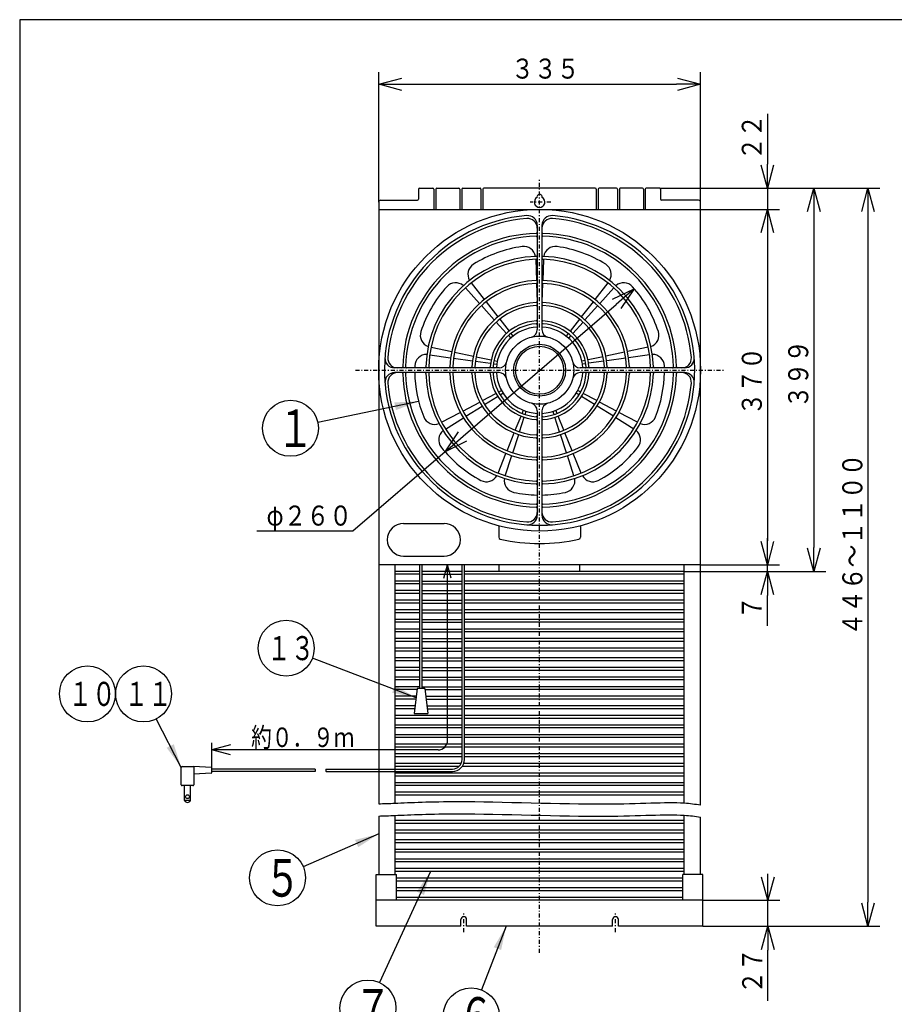
# Model space of a CAD drawing. Extents: x 13 to 287, y 5 to 194.
# Drawn here: x 13 to 123, y 71 to 194 of the extents above; entities that cross this region are included whole.
import ezdxf

# ---------------------------------------------------------------- set-up
doc = ezdxf.new("R2010")
doc.units = 0
doc.linetypes.add('DASHDOT', pattern=[1, 0.5, -0.25, 0, -0.25])
doc.layers.get('0').update_dxf_attribs({"linetype": 'CONTINUOUS'})
doc.layers.get('DEFPOINTS').update_dxf_attribs({"linetype": 'CONTINUOUS'})
for name, color, linetype in [('DD0', 4, 'CONTINUOUS'), ('M0', 3, 'CONTINUOUS'), ('M46', 3, 'CONTINUOUS')]:
    doc.layers.add(name, color=color, linetype=linetype)
doc.styles.get("Standard").update_dxf_attribs({"font": 'txt', "bigfont": 'BIGFONT'})
doc.dimstyles.new('LEADSTYL', dxfattribs={"dimtxt": 3.5, "dimasz": 3, "dimexe": 0.18, "dimexo": 0.0625, "dimgap": 1, "dimtad": 0, "dimtih": 1, "dimtoh": 1, "dimdec": 4, "dimzin": 0, "dimtxsty": 'STANDARD', "dimblk1": 'OPEN', "dimblk2": 'OPEN', "dimsah": 1, "dimcen": 0.09, "dimazin": 3, "dimtfac": 1, "dimtdec": 4, "dimtofl": 0, "dimtmove": 0, "dimatfit": 3, "dimtolj": 1, "dimtzin": 0})
doc.dimstyles.get("Standard").update_dxf_attribs({"dimtxt": 2.5, "dimasz": 3, "dimexe": 1.5, "dimexo": 0, "dimgap": 0.7, "dimtad": 3, "dimtxsty": 'STANDARD', "dimblk1": 'OPEN', "dimblk2": 'OPEN', "dimsah": 1, "dimcen": 0.09, "dimazin": 3, "dimtfac": 1, "dimtdec": 4, "dimtofl": 0, "dimtmove": 0, "dimatfit": 3, "dimtolj": 1, "dimtzin": 0})

# ---------------------------------------------------------------- blocks, each defined once
blk = doc.blocks.new('_OPEN')
at = {"color": 0}
for p, q in [((0, 0), (-1, 0)), ((-0.965926, 0.25882), (0, 0)), ((0, 0), (-0.965926, -0.25882))]:
    blk.add_line(p, q, dxfattribs=at)
blk = doc.blocks.new('*D0')
at = {"layer": 'DD0'}
for p, q in [((68.892474, 142.178144), (87.978025, 158.633593)), ((66.620384, 140.219162), (55.108047, 130.293304)), ((55.108047, 130.293304), (43.108047, 130.293304))]:
    blk.add_line(p, q, dxfattribs=at)
at = {"layer": 'DEFPOINTS'}
for p in [(90.25012, 160.592573), (66.620384, 140.219162)]:
    blk.add_point(p, dxfattribs=at)
at = {"layer": 'DD0', "xscale": 3, "yscale": 3}
for p, rotation in [((90.250114, 160.592575), 40.767717), ((66.620384, 140.219162), 220.767717)]:
    blk.add_blockref('_OPEN', p, dxfattribs=dict(at, rotation=rotation))
at = {"layer": 'DD0', "width": 0.833333}
blk.add_text('φ２６０', height=2.5, dxfattribs=at).set_placement((44.316381, 130.993301))
blk = doc.blocks.new('*D1')
at = {"layer": 'DD0'}
for p, q in [((58.334969, 171.406158), (58.334969, 187.637238)), ((98.535538, 171.406158), (98.535538, 187.637238)), ((61.334969, 186.137238), (95.535538, 186.137238))]:
    blk.add_line(p, q, dxfattribs=at)
at = {"layer": 'DEFPOINTS'}
for p in [(98.535538, 186.137238), (58.334969, 171.406158), (98.535538, 171.406158)]:
    blk.add_point(p, dxfattribs=at)
at = {"layer": 'DD0', "xscale": 3, "yscale": 3, "rotation": 180}
blk.add_blockref('_OPEN', (58.334969, 186.137238), dxfattribs=at)
at = {"layer": 'DD0', "xscale": 3, "yscale": 3}
blk.add_blockref('_OPEN', (98.535538, 186.137238), dxfattribs=at)
at = {"layer": 'DD0', "width": 0.833333}
blk.add_text('３３５', height=2.5, dxfattribs=at).set_placement((74.893591, 186.837234))
blk = doc.blocks.new('LEAD0')
at = {"layer": 'DD0'}
blk.add_circle((47.321869, 143.149551), 3.5, dxfattribs=at)
at = {"layer": 'DD0', "width": 0.721393}
blk.add_text('１', height=4.69, dxfattribs=at).set_placement((45.630202, 140.804551))
blk = doc.blocks.new('*D5')
at = {"layer": 'DD0'}
for p, q in [((106.88868, 182.446149), (106.88868, 176.146149)), ((93.435249, 173.146149), (108.38868, 173.146149)), ((106.88868, 173.146149), (106.88868, 170.506149)), ((98.535538, 170.506149), (108.38868, 170.506149)), ((106.88868, 167.506149), (106.88868, 167.206149))]:
    blk.add_line(p, q, dxfattribs=at)
at = {"layer": 'DEFPOINTS'}
for p in [(93.435249, 173.146149), (98.535538, 170.506149), (106.88868, 170.506149)]:
    blk.add_point(p, dxfattribs=at)
at = {"layer": 'DD0', "xscale": 3, "yscale": 3}
for p, rotation in [((106.88868, 173.146149), 270), ((106.88868, 170.506149), 90)]:
    blk.add_blockref('_OPEN', p, dxfattribs=dict(at, rotation=rotation))
at = {"layer": 'DD0', "width": 0.833333}
blk.add_text('２２', height=2.5, rotation=90.000003, dxfattribs=at).set_placement((106.188683, 176.654478))
blk = doc.blocks.new('*D6')
at = {"layer": 'DD0'}
for p, q in [((98.535538, 170.506149), (108.38868, 170.506149)), ((106.88868, 167.506149), (106.88868, 129.106155)), ((98.535538, 126.106155), (108.38868, 126.106155))]:
    blk.add_line(p, q, dxfattribs=at)
at = {"layer": 'DEFPOINTS'}
for p in [(98.535538, 170.506149), (98.535538, 126.106155), (106.88868, 126.106155)]:
    blk.add_point(p, dxfattribs=at)
at = {"layer": 'DD0', "xscale": 3, "yscale": 3}
for p, rotation in [((106.88868, 170.506149), 90), ((106.88868, 126.106155), 270)]:
    blk.add_blockref('_OPEN', p, dxfattribs=dict(at, rotation=rotation))
at = {"layer": 'DD0', "width": 0.833333}
blk.add_text('３７０', height=2.5, rotation=90.000003, dxfattribs=at).set_placement((106.188683, 144.764478))
blk = doc.blocks.new('*D7')
at = {"layer": 'DD0'}
for p, q in [((106.88868, 129.106155), (106.88868, 129.406155)), ((98.535538, 126.106155), (108.38868, 126.106155)), ((106.88868, 125.266151), (106.88868, 126.106155)), ((96.495537, 125.266151), (108.38868, 125.266151)), ((106.88868, 118.466151), (106.88868, 122.266151))]:
    blk.add_line(p, q, dxfattribs=at)
at = {"layer": 'DEFPOINTS'}
for p in [(98.535538, 126.106155), (106.88868, 126.106155), (96.495537, 125.266151)]:
    blk.add_point(p, dxfattribs=at)
at = {"layer": 'DD0', "xscale": 3, "yscale": 3}
for p, rotation in [((106.88868, 126.106155), 270), ((106.88868, 125.266151), 90)]:
    blk.add_blockref('_OPEN', p, dxfattribs=dict(at, rotation=rotation))
at = {"layer": 'DD0', "width": 0.833333}
blk.add_text('７', height=2.5, rotation=90.000003, dxfattribs=at).set_placement((106.188683, 119.314481))
blk = doc.blocks.new('*D8')
at = {"layer": 'DD0'}
for p, q in [((93.435249, 173.146149), (114.191109, 173.146149)), ((112.691109, 170.146149), (112.691109, 128.266151)), ((96.495537, 125.266151), (114.191109, 125.266151))]:
    blk.add_line(p, q, dxfattribs=at)
at = {"layer": 'DEFPOINTS'}
for p in [(93.435249, 173.146149), (96.495537, 125.266151), (112.691109, 125.266151)]:
    blk.add_point(p, dxfattribs=at)
at = {"layer": 'DD0', "xscale": 3, "yscale": 3}
for p, rotation in [((112.691109, 173.146149), 90), ((112.691109, 125.266151), 270)]:
    blk.add_blockref('_OPEN', p, dxfattribs=dict(at, rotation=rotation))
at = {"layer": 'DD0', "width": 0.833333}
blk.add_text('３９９', height=2.5, rotation=90.000003, dxfattribs=at).set_placement((111.991112, 145.664472))
blk = doc.blocks.new('*D9')
at = {"layer": 'DD0'}
for p, q in [((93.435249, 173.146149), (120.947014, 173.146149)), ((119.447014, 170.146149), (119.447014, 83.932953)), ((98.835251, 80.932953), (120.947014, 80.932953))]:
    blk.add_line(p, q, dxfattribs=at)
at = {"layer": 'DEFPOINTS'}
for p in [(93.435249, 173.146149), (98.835251, 80.932953), (119.447014, 80.932953)]:
    blk.add_point(p, dxfattribs=at)
at = {"layer": 'DD0', "xscale": 3, "yscale": 3}
for p, rotation in [((119.447014, 173.146149), 90), ((119.447014, 80.932953), 270)]:
    blk.add_blockref('_OPEN', p, dxfattribs=dict(at, rotation=rotation))
at = {"layer": 'DD0', "width": 0.833333}
blk.add_text('４４６～１１００', height=2.5, rotation=90.000003, dxfattribs=at).set_placement((118.747017, 117.247884))
blk = doc.blocks.new('*D10')
at = {"layer": 'DD0'}
for p, q in [((106.938637, 87.172951), (106.938637, 87.472951)), ((98.835251, 84.172951), (108.438637, 84.172951)), ((106.938637, 80.932953), (106.938637, 84.172951)), ((98.835251, 80.932953), (108.438637, 80.932953)), ((106.938637, 71.632953), (106.938637, 77.932953))]:
    blk.add_line(p, q, dxfattribs=at)
at = {"layer": 'DEFPOINTS'}
for p in [(98.835251, 84.172951), (106.938637, 84.172951), (98.835251, 80.932953)]:
    blk.add_point(p, dxfattribs=at)
at = {"layer": 'DD0', "xscale": 3, "yscale": 3}
for p, rotation in [((106.938637, 84.172951), 270), ((106.938637, 80.932953), 90)]:
    blk.add_blockref('_OPEN', p, dxfattribs=dict(at, rotation=rotation))
at = {"layer": 'DD0', "width": 0.833333}
blk.add_text('２７', height=2.5, rotation=90.000003, dxfattribs=at).set_placement((106.23864, 72.481283))
blk = doc.blocks.new('LEAD7')
at = {"layer": 'DD0'}
blk.add_circle((46.784328, 115.68071), 3.5, dxfattribs=at)
at = {"layer": 'DD0', "width": 0.717054}
blk.add_text('１３', height=3.01, dxfattribs=at).set_placement((44.410162, 114.17571))
blk = doc.blocks.new('LEAD8')
at = {"layer": 'DD0'}
blk.add_circle((45.700573, 86.978828), 3.5, dxfattribs=at)
at = {"layer": 'DD0', "width": 0.721393}
blk.add_text('５', height=4.69, dxfattribs=at).set_placement((44.008906, 84.633828))
blk = doc.blocks.new('LEAD9')
at = {"layer": 'DD0'}
for centre in [(21.964195, 109.9646), (28.964195, 109.9646)]:
    blk.add_circle(centre, 3.5, dxfattribs=at)
at = {"layer": 'DD0', "width": 0.717054}
for s, p in [('１０', (19.590029, 108.4596)), ('１１', (26.590029, 108.4596))]:
    blk.add_text(s, height=3.01, dxfattribs=at).set_placement(p)
blk = doc.blocks.new('LEAD10')
at = {"layer": 'DD0'}
blk.add_circle((69.894615, 69.732025), 3.5, dxfattribs=at)
at = {"layer": 'DD0', "width": 0.721393}
blk.add_text('６', height=4.69, dxfattribs=at).set_placement((68.202948, 67.387025))
blk = doc.blocks.new('LEAD11')
at = {"layer": 'DD0'}
blk.add_circle((56.993252, 70.718971), 3.5, dxfattribs=at)
at = {"layer": 'DD0', "width": 0.721393}
blk.add_text('７', height=4.69, dxfattribs=at).set_placement((55.301585, 68.373971))

msp = doc.modelspace()

# ---------------------------------------------------------------- linework, layer by layer
at = {"layer": 'M0', "color": 7}
for p, q in [((283.795761, 194.200239), (13.498761, 194.200239)), ((13.498761, 194.200239), (13.498761, 8.996739))]:
    msp.add_line(p, q, dxfattribs=at)
at = {"layer": 'M46', "color": 154, "linetype": 'DASHDOT'}
for p, q in [((78.435252, 77.623395), (78.435252, 174.36699)), ((79.844491, 171.406153), (77.276726, 171.406153)), ((55.438518, 150.405868), (101.431986, 150.405868)), ((68.955252, 80.207536), (68.955252, 82.522444)), ((87.915252, 80.207536), (87.915252, 82.522444))]:
    msp.add_line(p, q, dxfattribs=at)
at = {"layer": 'M46', "color": 154}
for p, q in [((63.315253, 173.025924), (63.315253, 171.766153)), ((63.435253, 173.146153), (65.115252, 173.146153)), ((65.235252, 173.025924), (65.235252, 170.506153)), ((65.475252, 173.025924), (65.475252, 170.506153)), ((65.595252, 173.146153), (68.355252, 173.146153)), ((68.475252, 173.025924), (68.475252, 170.506153)), ((68.715252, 173.025924), (68.715252, 170.506153)), ((68.835252, 173.146153), (70.995252, 173.146153)), ((71.115252, 173.025924), (71.115252, 170.506153)), ((71.355252, 173.025924), (71.355252, 170.506153)), ((85.395252, 173.146153), (71.475252, 173.146153)), ((85.515252, 173.026153), (85.515252, 170.506153)), ((85.755252, 173.026153), (85.755252, 170.506153)), ((88.035252, 173.146153), (85.875252, 173.146153)), ((88.155252, 173.026153), (88.155252, 170.506153)), ((88.395252, 173.026153), (88.395252, 170.506153)), ((91.275252, 173.146153), (88.515252, 173.146153)), ((91.395252, 173.026153), (91.395252, 170.506153)), ((91.635252, 173.026153), (91.635252, 170.506153)), ((93.435252, 173.146153), (91.755252, 173.146153)), ((93.555252, 173.026153), (93.555252, 171.766153)), ((58.334967, 171.406153), (58.334967, 96.235624)), ((58.574967, 171.646153), (63.195253, 171.646153)), ((98.295537, 171.646153), (93.675252, 171.646153)), ((98.535537, 96.047673), (98.535537, 171.406153)), ((58.334967, 170.506153), (98.535537, 170.506153)), ((78.138109, 168.524403), (78.138109, 155.472226)), ((78.732395, 168.524403), (78.732395, 155.472226)), ((77.951545, 164.257424), (78.043613, 161.620934)), ((78.918959, 164.257424), (78.826825, 161.619033)), ((69.902184, 161.327697), (71.527531, 159.247348)), ((78.056244, 161.259252), (78.138109, 158.914926)), ((78.813988, 161.251451), (78.732395, 158.914926)), ((86.96832, 161.327697), (85.342974, 159.247348)), ((69.161102, 160.705855), (70.927607, 158.743952)), ((87.709402, 160.705855), (85.942897, 158.743952)), ((71.749169, 158.963664), (73.226756, 157.072439)), ((85.121336, 158.963664), (83.643748, 157.072439)), ((71.168494, 158.47642), (72.774407, 156.692873)), ((85.70201, 158.47642), (84.096097, 156.692873)), ((73.015294, 156.425341), (74.300025, 154.998503)), ((73.448394, 156.788755), (74.630464, 155.275774)), ((83.42211, 156.788755), (82.24004, 155.275774)), ((83.85521, 156.425341), (82.570479, 154.998503)), ((74.540912, 154.73097), (74.821947, 154.41885)), ((74.852102, 154.99209), (75.11068, 154.661126)), ((82.018402, 154.99209), (81.759824, 154.661126)), ((82.329592, 154.73097), (82.048557, 154.41885)), ((64.878127, 153.287524), (67.460436, 152.738637)), ((67.812569, 152.663789), (70.160124, 152.164801)), ((89.057935, 152.663789), (86.710381, 152.164801)), ((91.992378, 153.287524), (89.410068, 152.738637)), ((64.710137, 152.334807), (67.324445, 151.96739)), ((67.680941, 151.917288), (70.057585, 151.583272)), ((70.414081, 151.53317), (72.315396, 151.265957)), ((70.512257, 152.089952), (72.3903, 151.690762)), ((72.742433, 151.615914), (73.153255, 151.528591)), ((84.128071, 151.615914), (83.717249, 151.528591)), ((86.358248, 152.089952), (84.480204, 151.690762)), ((86.456423, 151.53317), (84.555109, 151.265957)), ((89.189563, 151.917288), (86.81292, 151.583272)), ((92.160367, 152.334807), (89.54606, 151.96739)), ((73.368893, 150.703011), (60.316716, 150.703011)), ((73.368893, 150.108725), (60.316716, 150.108725)), ((72.671892, 151.215855), (73.087805, 151.157402)), ((96.553788, 150.703011), (83.501611, 150.703011)), ((96.553788, 150.108725), (83.501611, 150.108725)), ((84.198612, 151.215855), (83.7827, 151.157402)), ((73.296497, 147.673543), (73.667335, 147.870721)), ((83.574007, 147.673543), (83.203169, 147.870721)), ((68.846442, 145.307407), (70.965516, 146.434138)), ((71.283377, 146.603148), (72.978636, 147.504534)), ((71.566063, 146.113522), (73.194315, 147.130967)), ((73.499612, 147.321738), (73.855793, 147.544304)), ((83.370892, 147.321738), (83.014712, 147.544304)), ((85.304442, 146.113522), (83.676189, 147.130967)), ((85.587128, 146.603148), (83.891868, 147.504534)), ((88.024063, 145.307407), (85.904989, 146.434138)), ((69.22545, 144.650945), (71.260765, 145.922751)), ((76.255042, 145.009658), (76.412377, 145.399075)), ((76.636773, 144.870719), (76.76656, 145.270163)), ((78.138109, 145.339509), (78.138109, 132.287332)), ((78.732395, 145.339509), (78.732395, 132.287332)), ((80.233731, 144.870719), (80.103944, 145.270163)), ((80.615463, 145.009658), (80.458128, 145.399075)), ((87.645054, 144.650945), (85.609739, 145.922751)), ((66.197599, 143.898992), (68.52858, 145.138397)), ((66.681306, 143.061187), (68.920153, 144.460174)), ((75.400939, 142.895679), (76.120184, 144.675872)), ((75.932215, 142.70231), (76.525527, 144.528339)), ((80.93829, 142.70231), (80.344977, 144.528339)), ((81.469566, 142.895679), (80.750321, 144.675872)), ((90.189199, 143.061187), (87.950352, 144.460174)), ((90.672906, 143.898992), (88.341924, 145.138397)), ((74.367025, 140.336651), (75.26608, 142.561892)), ((75.079328, 140.077394), (75.820968, 142.35993)), ((81.791177, 140.077394), (81.049536, 142.35993)), ((82.50348, 140.336651), (81.604424, 142.561892)), ((73.243205, 137.5551), (74.232166, 140.002865)), ((74.152277, 137.224225), (74.968082, 139.735014)), ((82.718228, 137.224225), (81.902423, 139.735014)), ((83.627299, 137.5551), (82.638338, 140.002865)), ((61.454967, 131.265411), (66.494967, 131.265411)), ((73.335252, 130.963351), (73.335252, 129.544204)), ((83.535252, 130.963351), (83.535252, 129.544204)), ((61.454967, 127.185411), (66.494967, 127.185411)), ((98.535537, 126.106154), (58.334967, 126.106154)), ((60.374967, 96.235624), (60.374967, 126.106611)), ((63.494967, 110.650062), (63.494967, 126.106611)), ((63.734967, 126.106611), (63.734967, 110.650062)), ((66.49256, 124.418207), (66.944967, 126.106611)), ((67.391311, 124.440833), (66.944967, 126.106611)), ((66.944967, 104.171753), (66.944967, 126.106611)), ((68.744967, 101.771753), (68.744967, 126.106611)), ((69.044967, 101.771753), (69.044967, 126.106611)), ((73.395252, 125.266611), (73.395252, 126.106611)), ((83.475252, 125.266611), (83.475252, 126.106611)), ((96.495538, 96.336674), (96.495538, 126.106611)), ((63.494967, 125.266154), (60.374967, 125.266154)), ((63.494967, 124.906611), (60.374967, 124.906611)), ((68.744967, 125.266154), (63.734967, 125.266154)), ((63.734967, 124.906611), (68.744967, 124.906611)), ((96.495538, 125.266154), (69.044967, 125.266154)), ((96.494966, 124.906611), (69.044967, 124.906611)), ((63.494967, 124.066611), (60.374967, 124.066611)), ((63.494967, 123.706611), (60.374967, 123.706611)), ((63.734967, 124.066611), (68.744967, 124.066611)), ((63.734967, 123.706611), (68.744967, 123.706611)), ((96.494966, 124.066611), (69.044967, 124.066611)), ((96.494966, 123.706611), (69.044967, 123.706611)), ((63.494967, 122.866611), (60.374967, 122.866611)), ((63.494967, 122.506611), (60.374967, 122.506611)), ((63.734967, 122.866611), (68.744967, 122.866611)), ((63.734967, 122.506611), (68.744967, 122.506611)), ((96.494966, 122.866611), (69.044967, 122.866611)), ((96.494966, 122.506611), (69.044967, 122.506611)), ((63.494967, 121.666611), (60.374967, 121.666611)), ((63.494967, 121.306611), (60.374967, 121.306611)), ((63.734967, 121.666611), (68.744967, 121.666611)), ((63.734967, 121.306611), (68.744967, 121.306611)), ((96.494966, 121.666611), (69.044967, 121.666611)), ((96.494966, 121.306611), (69.044967, 121.306611)), ((63.494967, 120.466611), (60.374967, 120.466611)), ((63.494967, 120.106611), (60.374967, 120.106611)), ((63.734967, 120.466611), (68.744967, 120.466611)), ((63.734967, 120.106611), (68.744967, 120.106611)), ((96.494966, 120.466611), (69.044967, 120.466611)), ((96.494966, 120.106611), (69.044967, 120.106611)), ((63.494967, 119.266611), (60.374967, 119.266611)), ((63.494967, 118.906611), (60.374967, 118.906611)), ((63.734967, 119.266611), (68.744967, 119.266611)), ((63.734967, 118.906611), (68.744967, 118.906611)), ((96.494966, 119.266611), (69.044967, 119.266611)), ((96.494966, 118.906611), (69.044967, 118.906611)), ((63.494967, 118.066611), (60.374967, 118.066611)), ((63.494967, 117.706611), (60.374967, 117.706611)), ((63.734967, 118.066611), (68.744967, 118.066611)), ((63.734967, 117.706611), (68.744967, 117.706611)), ((96.494966, 118.066611), (69.044967, 118.066611)), ((96.494966, 117.706611), (69.044967, 117.706611)), ((63.494967, 116.866611), (60.374967, 116.866611)), ((63.494967, 116.506611), (60.374967, 116.506611)), ((63.494967, 115.666611), (60.374967, 115.666611)), ((63.734967, 116.866611), (68.744967, 116.866611)), ((63.734967, 116.506611), (68.744967, 116.506611)), ((63.734967, 115.666611), (68.744967, 115.666611)), ((96.494966, 116.866611), (69.044967, 116.866611)), ((96.494966, 116.506611), (69.044967, 116.506611)), ((96.494966, 115.666611), (69.044967, 115.666611)), ((63.494967, 115.306611), (60.374967, 115.306611)), ((63.494967, 114.466611), (60.374967, 114.466611)), ((63.734967, 115.306611), (68.744967, 115.306611)), ((63.734967, 114.466611), (68.744967, 114.466611)), ((96.494966, 115.306611), (69.044967, 115.306611)), ((96.494966, 114.466611), (69.044967, 114.466611)), ((63.494967, 114.106611), (60.374967, 114.106611)), ((63.494967, 113.266611), (60.374967, 113.266611)), ((63.734967, 114.106611), (68.744967, 114.106611)), ((63.734967, 113.266611), (68.744967, 113.266611)), ((96.494966, 114.106611), (69.044967, 114.106611)), ((96.494966, 113.266611), (69.044967, 113.266611)), ((63.494967, 112.906611), (60.374967, 112.906611)), ((63.494967, 112.066611), (60.374967, 112.066611)), ((63.734967, 112.906611), (68.744967, 112.906611)), ((63.734967, 112.066611), (68.744967, 112.066611)), ((96.494966, 112.906611), (69.044967, 112.906611)), ((96.494966, 112.066611), (69.044967, 112.066611)), ((63.494967, 111.706611), (60.374967, 111.706611)), ((63.494967, 110.866611), (60.374967, 110.866611)), ((63.734967, 111.706611), (68.744967, 111.706611)), ((63.734967, 110.866611), (68.744967, 110.866611)), ((96.494966, 111.706611), (69.044967, 111.706611)), ((96.494966, 110.866611), (69.044967, 110.866611)), ((63.118415, 110.506611), (60.374967, 110.506611)), ((63.021492, 109.666611), (60.374967, 109.666611)), ((63.134967, 110.650062), (62.774967, 107.530062)), ((64.094967, 110.650062), (63.134967, 110.650062)), ((64.094967, 110.650062), (64.454967, 107.530062)), ((64.111519, 110.506611), (68.744967, 110.506611)), ((64.208442, 109.666611), (68.744967, 109.666611)), ((96.494966, 110.506611), (69.044967, 110.506611)), ((96.494966, 109.666611), (69.044967, 109.666611)), ((62.979953, 109.306611), (60.374967, 109.306611)), ((62.88303, 108.466612), (60.374967, 108.466612)), ((64.24998, 109.306611), (68.744967, 109.306611)), ((64.346903, 108.466612), (68.744967, 108.466612)), ((96.494966, 109.306611), (69.044967, 109.306611)), ((96.494966, 108.466612), (69.044967, 108.466612)), ((62.841492, 108.106612), (60.374967, 108.106612)), ((68.744967, 107.266612), (60.374967, 107.266612)), ((62.774967, 107.530062), (64.454967, 107.530062)), ((64.388442, 108.106612), (68.744967, 108.106612)), ((96.494966, 108.106612), (69.044967, 108.106612)), ((96.494966, 107.266612), (69.044967, 107.266612)), ((68.744967, 106.906612), (60.374967, 106.906612)), ((68.744967, 106.066612), (60.374967, 106.066612)), ((96.494966, 106.906612), (69.044967, 106.906612)), ((96.494966, 106.066612), (69.044967, 106.066612)), ((68.744967, 105.706612), (60.374967, 105.706612)), ((68.744967, 104.866612), (60.374967, 104.866612)), ((96.494966, 105.706612), (69.044967, 105.706612)), ((96.494966, 104.866612), (69.044967, 104.866612)), ((37.512322, 100.780553), (37.512322, 103.860828)), ((39.848175, 103.596443), (37.512322, 102.970553)), ((68.744967, 104.506612), (60.374967, 104.506612)), ((68.744967, 103.666612), (60.374967, 103.666612)), ((96.494966, 104.506612), (69.044967, 104.506612)), ((96.494966, 103.666612), (69.044967, 103.666612)), ((65.744967, 102.971753), (37.512322, 102.970553)), ((39.824125, 102.351107), (37.512322, 102.970553)), ((68.744967, 103.306612), (60.374967, 103.306612)), ((68.744967, 102.466612), (60.374967, 102.466612)), ((68.744967, 102.106612), (60.374967, 102.106612)), ((96.494966, 103.306612), (69.044967, 103.306612)), ((96.494966, 102.466612), (69.044967, 102.466612)), ((96.494966, 102.106612), (69.044967, 102.106612)), ((33.792322, 100.900553), (35.290005, 100.900553)), ((37.398629, 100.786536), (35.232322, 100.900553)), ((35.232322, 100.900553), (35.232322, 98.620553)), ((68.633467, 101.266612), (60.374967, 101.266612)), ((68.37655, 100.906612), (60.374967, 100.906612)), ((96.494966, 100.906612), (68.770336, 100.906612)), ((96.494966, 101.266612), (68.957352, 101.266612)), ((33.672322, 98.620553), (33.672322, 100.780553)), ((37.398629, 100.054569), (35.232322, 99.940553)), ((37.512322, 100.174403), (37.512322, 100.666702)), ((50.389548, 100.570553), (37.512322, 100.570553)), ((50.429302, 100.270553), (37.512322, 100.270553)), ((51.718314, 100.570553), (67.544967, 100.571753)), ((51.758067, 100.270553), (67.544967, 100.271753)), ((96.494966, 100.066612), (60.374967, 100.066612)), ((96.494966, 99.706612), (60.374967, 99.706612)), ((35.112322, 98.500553), (33.792322, 98.500553)), ((34.092322, 96.640553), (34.092322, 98.500553)), ((34.812322, 96.640553), (34.812322, 98.500553)), ((96.494966, 98.866612), (60.374967, 98.866612)), ((96.494966, 98.506612), (60.374967, 98.506612)), ((96.494966, 97.666612), (60.374967, 97.666612)), ((96.494966, 97.306612), (60.374967, 97.306612)), ((34.812322, 96.640553), (34.092322, 96.640553)), ((60.375253, 87.412951), (60.375253, 94.781628)), ((96.495252, 87.412951), (96.495252, 94.808095)), ((58.335253, 94.707007), (58.335253, 87.412951)), ((96.495252, 94.132951), (60.375253, 94.132951)), ((96.495252, 93.772951), (60.375253, 93.772951)), ((98.535252, 87.412951), (98.535252, 94.580863)), ((96.495252, 92.932951), (60.375253, 92.932951)), ((96.495252, 92.572951), (60.375253, 92.572951)), ((96.495252, 91.732951), (60.375253, 91.732951)), ((96.495252, 91.372951), (60.375253, 91.372951)), ((96.495252, 90.532951), (60.375253, 90.532951)), ((96.495252, 90.172951), (60.375253, 90.172951)), ((96.495252, 89.332951), (60.375253, 89.332951)), ((96.495252, 88.972951), (60.375253, 88.972951)), ((58.035253, 87.412951), (60.555253, 87.412951)), ((58.035253, 80.932951), (58.035253, 87.412951)), ((96.495252, 88.132951), (60.375253, 88.132951)), ((96.495252, 87.772951), (60.375253, 87.772951)), ((60.555253, 84.172951), (60.555253, 87.412951)), ((96.315252, 84.172951), (96.315252, 87.412951)), ((98.835252, 87.412951), (96.315252, 87.412951)), ((98.835252, 80.932951), (98.835252, 87.412951)), ((96.315252, 86.932951), (60.555253, 86.932951)), ((96.315252, 86.572951), (60.555253, 86.572951)), ((96.315252, 85.732951), (60.555253, 85.732951)), ((96.315252, 85.372951), (60.555253, 85.372951)), ((98.835252, 84.172951), (58.035253, 84.172951)), ((96.315252, 84.532951), (60.555253, 84.532951)), ((68.595252, 80.932951), (68.595252, 81.772951)), ((69.315252, 80.932951), (69.315252, 81.772951)), ((87.555252, 80.932951), (87.555252, 81.772951)), ((88.275252, 80.932951), (88.275252, 81.772951)), ((68.595252, 80.932951), (58.035253, 80.932951)), ((87.555252, 80.932951), (69.315252, 80.932951)), ((98.835252, 80.932951), (88.275252, 80.932951))]:
    msp.add_line(p, q, dxfattribs=at)
for centre, radius in [((78.435252, 150.405868), 20.100285), ((78.435252, 150.405868), 4.26), ((78.435252, 150.405868), 3.24), ((78.435252, 150.405868), 3), ((34.452322, 97.120553), 0.24)]:
    msp.add_circle(centre, radius, dxfattribs=at)
for centre, radius, start, end in [((63.435253, 173.026153), 0.12, 90, 180), ((65.115252, 173.026153), 0.12, 0, 90), ((65.595252, 173.026153), 0.12, 90, 180), ((68.355252, 173.026153), 0.12, 0, 90), ((68.835252, 173.026153), 0.12, 90, 180), ((70.995252, 173.026153), 0.12, 0, 90), ((71.475252, 173.026153), 0.12, 90, 180), ((78.435252, 172.036153), 0.33, 350.280132, 549.719868), ((85.395252, 173.026153), 0.12, 0, 90), ((85.875252, 173.026153), 0.12, 90, 180), ((88.035252, 173.026153), 0.12, 0, 90), ((88.515252, 173.026153), 0.12, 90, 180), ((91.275252, 173.026153), 0.12, 0, 90), ((91.755252, 173.026153), 0.12, 90, 180), ((93.435252, 173.026153), 0.12, 0, 90), ((58.574967, 171.406153), 0.24, 90, 180), ((63.195253, 171.766153), 0.12, 270, 360), ((78.435252, 171.406153), 0.66, 120, 420), ((93.675252, 171.766153), 0.12, 180, 270), ((98.295537, 171.406153), 0.24, 0, 90), ((78.435252, 150.405868), 19.380285, 94.723645, 445.276355), ((78.435252, 150.405868), 19.020285, 94.819294, 175.180706), ((76.938109, 168.163152), 1.2, 0, 94.819294), ((76.938109, 168.524403), 1.2, 0, 94.723645), ((79.932395, 168.524403), 1.2, 85.276355, 180), ((79.932395, 168.163152), 1.2, 85.180706, 180), ((78.435252, 150.405868), 19.020285, 4.819294, 85.180706), ((78.435252, 150.405868), 17.1, 91.388087, 178.611913), ((78.018109, 167.620814), 0.12, 271.388087, 360), ((78.852395, 167.620814), 0.12, 180, 268.611913), ((78.435252, 150.405868), 17.1, 1.388087, 88.611913), ((78.435252, 150.405868), 16.74, 91.438209, 178.561791), ((78.018109, 167.020632), 0.12, 0, 91.438209), ((78.852395, 167.020632), 0.12, 88.561791, 180), ((78.435252, 150.405868), 16.74, 1.438209, 88.561791), ((78.435252, 150.405868), 15.6, 98.042328, 121.957672), ((76.460598, 164.381339), 1.485714, 9.118907, 98.042328), ((80.409906, 164.381339), 1.485714, 81.957672, 170.881093), ((78.435252, 150.405868), 15.6, 58.042328, 81.957672), ((78.435252, 150.405868), 14.22, 91.666938, 178.333062), ((78.435252, 150.405868), 13.86, 91.739752, 178.260248), ((70.964665, 162.380983), 1.485714, 121.957672, 210.881093), ((78.018109, 164.139534), 0.12, 0, 91.739752), ((78.018109, 164.739799), 0.12, 271.666938, 360), ((78.852395, 164.739799), 0.12, 180, 268.333062), ((78.852395, 164.139534), 0.12, 88.260248, 180), ((78.435252, 150.405868), 14.22, 1.666938, 88.333062), ((78.435252, 150.405868), 13.86, 1.739752, 88.260248), ((85.905839, 162.380983), 1.485714, 329.118907, 418.042328), ((67.93932, 159.842417), 1.485714, 49.118907, 138.042328), ((78.435252, 150.405868), 11.22, 92.108106, 177.891894), ((78.435252, 150.405868), 10.86, 92.225935, 177.774065), ((78.018109, 161.137763), 0.12, 0, 92.225935), ((78.018109, 161.738193), 0.12, 272.108106, 360), ((78.852395, 161.738193), 0.12, 180, 267.891894), ((78.852395, 161.137763), 0.12, 87.774065, 180), ((78.435252, 150.405868), 11.22, 2.108106, 87.891894), ((78.435252, 150.405868), 10.86, 2.225935, 87.774065), ((88.931185, 159.842417), 1.485714, 41.957672, 130.881093), ((78.435252, 150.405868), 15.6, 138.042328, 161.957672), ((78.435252, 150.405868), 15.6, 18.042328, 41.957672), ((78.435252, 150.405868), 8.46, 92.786708, 177.213292), ((78.018109, 158.975721), 0.12, 272.786708, 360), ((78.852395, 158.975721), 0.12, 180, 267.213292), ((78.435252, 150.405868), 8.46, 2.786708, 87.213292), ((78.435252, 150.405868), 8.1, 92.996419, 177.003581), ((78.018109, 158.374957), 0.12, 0, 92.996419), ((78.852395, 158.374957), 0.12, 87.003581, 180), ((78.435252, 150.405868), 8.1, 2.996419, 87.003581), ((78.435252, 150.405868), 6.18, 93.796512, 176.203488), ((78.018109, 156.692042), 0.12, 273.796512, 360), ((78.852395, 156.692042), 0.12, 180, 266.203488), ((78.435252, 150.405868), 6.18, 3.796512, 86.203488), ((65.014995, 154.777337), 1.485714, 161.957672, 250.881093), ((78.435252, 150.405868), 5.82, 94.196826, 175.803174), ((78.435252, 150.405868), 5.4, 93.154377, 176.845623), ((77.178109, 155.472226), 0.96, 283.935649, 360), ((78.018109, 156.090583), 0.12, 0, 94.196826), ((78.852395, 156.090583), 0.12, 85.803174, 180), ((78.435252, 150.405868), 5.4, 3.154377, 86.845623), ((79.692395, 155.472226), 0.96, 180, 256.064351), ((78.435252, 150.405868), 5.82, 4.196826, 85.803174), ((91.855509, 154.777337), 1.485714, 289.118907, 378.042328), ((60.316716, 151.903011), 1.2, 175.276355, 270), ((60.677968, 151.903011), 1.2, 175.180706, 270), ((64.329205, 150.888028), 1.485714, 89.118907, 178.042328), ((73.368893, 151.663011), 0.96, 270, 346.064351), ((83.501611, 151.663011), 0.96, 193.935649, 270), ((92.5413, 150.888028), 1.485714, 1.957672, 90.881093), ((96.192536, 151.903011), 1.2, 270, 364.819294), ((96.553788, 151.903011), 1.2, 270, 364.723645), ((60.316716, 148.908725), 1.2, 90, 184.723645), ((60.677968, 148.908725), 1.2, 90, 184.819294), ((61.220306, 150.823011), 0.12, 270, 358.611913), ((61.220306, 149.988725), 0.12, 1.388087, 90), ((61.820488, 150.823011), 0.12, 178.561791, 270), ((61.820488, 149.988725), 0.12, 90, 181.438209), ((78.435252, 150.405868), 15.6, 178.042328, 178.908586), ((78.435252, 150.405868), 15.6, 181.091414, 201.957672), ((64.101321, 150.823011), 0.12, 270, 358.333062), ((64.101321, 149.988725), 0.12, 1.666938, 90), ((64.701586, 150.823011), 0.12, 178.260248, 270), ((64.701586, 149.988725), 0.12, 90, 181.739752), ((67.102927, 150.823011), 0.12, 270, 357.891894), ((67.102927, 149.988725), 0.12, 2.108106, 90), ((67.703356, 150.823011), 0.12, 177.774065, 270), ((67.703356, 149.988725), 0.12, 90, 182.225935), ((69.865399, 150.823011), 0.12, 270, 357.213292), ((69.865399, 149.988725), 0.12, 2.786708, 90), ((70.466163, 150.823011), 0.12, 177.003581, 270), ((70.466163, 149.988725), 0.12, 90, 182.996419), ((72.149078, 150.823011), 0.12, 270, 356.203488), ((72.149078, 149.988725), 0.12, 3.796512, 90), ((72.750537, 150.823011), 0.12, 175.803174, 270), ((72.750537, 149.988725), 0.12, 90, 184.196826), ((78.435252, 150.405868), 5.4, 183.154377, 266.845623), ((73.368893, 149.148725), 0.96, 13.935649, 90), ((78.435252, 150.405868), 5.4, 273.154377, 356.845623), ((83.501611, 149.148725), 0.96, 90, 166.064351), ((84.119968, 150.823011), 0.12, -90, 4.196826), ((84.119968, 149.988725), 0.12, 355.803174, 450), ((84.721427, 150.823011), 0.12, 183.796512, 270), ((84.721427, 149.988725), 0.12, 90, 176.203488), ((86.404342, 150.823011), 0.12, -90, 2.996419), ((86.404342, 149.988725), 0.12, 357.003581, 450), ((87.005106, 150.823011), 0.12, 182.786708, 270), ((87.005106, 149.988725), 0.12, 90, 177.213292), ((89.167148, 150.823011), 0.12, -90, 2.225935), ((89.167148, 149.988725), 0.12, 357.774065, 450), ((89.767577, 150.823011), 0.12, 182.108106, 270), ((89.767577, 149.988725), 0.12, 90, 177.891894), ((92.168918, 150.823011), 0.12, -90, 1.739752), ((92.168918, 149.988725), 0.12, 358.260248, 450), ((92.769183, 150.823011), 0.12, 181.666938, 270), ((92.769183, 149.988725), 0.12, 90, 178.333062), ((78.435252, 150.405868), 15.6, 338.042328, 358.908586), ((78.435252, 150.405868), 15.6, 1.091414, 1.957672), ((95.050016, 150.823011), 0.12, -90, 1.438209), ((95.050016, 149.988725), 0.12, 358.561791, 450), ((95.650199, 150.823011), 0.12, 181.388087, 270), ((95.650199, 149.988725), 0.12, 90, 178.611913), ((96.192536, 148.908725), 1.2, -4.819294, 90), ((96.553788, 148.908725), 1.2, -4.723645, 90), ((78.435252, 150.405868), 17.1, 181.388087, 268.611913), ((78.435252, 150.405868), 16.74, 181.438209, 268.561791), ((78.435252, 150.405868), 14.22, 181.666938, 268.333062), ((78.435252, 150.405868), 13.86, 181.739752, 268.260248), ((78.435252, 150.405868), 11.22, 182.108106, 267.891894), ((78.435252, 150.405868), 10.86, 182.225935, 267.774065), ((78.435252, 150.405868), 8.46, 182.786708, 267.213292), ((78.435252, 150.405868), 8.1, 182.996419, 267.003581), ((78.435252, 150.405868), 6.18, 183.796512, 266.203488), ((78.435252, 150.405868), 5.82, 184.196826, 265.803174), ((78.435252, 150.405868), 6.18, 273.796512, 356.203488), ((78.435252, 150.405868), 8.46, 272.786708, 357.213292), ((78.435252, 150.405868), 11.22, 272.108106, 357.891894), ((78.435252, 150.405868), 14.22, 271.666938, 358.333062), ((78.435252, 150.405868), 17.1, 271.388087, 358.611913), ((78.435252, 150.405868), 16.74, 271.438209, 358.561791), ((78.435252, 150.405868), 13.86, 271.739752, 358.260248), ((78.435252, 150.405868), 10.86, 272.225935, 357.774065), ((78.435252, 150.405868), 8.1, 272.996419, 357.003581), ((78.435252, 150.405868), 5.82, 274.196826, 355.803174), ((78.435252, 150.405868), 19.020285, 184.819294, 265.180706), ((78.435252, 150.405868), 19.020285, 274.819294, 355.180706), ((77.178109, 145.339509), 0.96, 0, 76.064351), ((79.692395, 145.339509), 0.96, 103.935649, 180), ((65.344812, 145.128233), 1.485714, 201.957672, 290.881093), ((78.018109, 144.721152), 0.12, -94.196826, 0), ((78.018109, 144.119693), 0.12, 0, 86.203488), ((78.852395, 144.721152), 0.12, 180, 274.196826), ((78.852395, 144.119693), 0.12, 93.796512, 180), ((91.525692, 145.128233), 1.485714, 249.118907, 338.042328), ((67.319466, 141.708032), 1.485714, 129.118907, 218.042328), ((89.551038, 141.708032), 1.485714, 321.957672, 410.881093), ((78.018109, 142.436778), 0.12, -92.996419, 0), ((78.018109, 141.836014), 0.12, 0, 87.213292), ((78.852395, 142.436778), 0.12, 180, 272.996419), ((78.852395, 141.836014), 0.12, 92.786708, 180), ((78.435252, 150.405868), 15.6, 218.042328, 241.957672), ((78.435252, 150.405868), 15.6, 298.042328, 321.957672), ((78.018109, 139.673972), 0.12, -92.225935, 0), ((78.018109, 139.073543), 0.12, 0, 87.891894), ((78.852395, 139.673972), 0.12, 180, 272.225935), ((78.852395, 139.073543), 0.12, 92.108106, 180), ((71.799792, 137.948592), 1.485714, 241.957672, 330.881093), ((75.510927, 136.597849), 1.485714, 169.118907, 258.042328), ((78.018109, 136.672202), 0.12, -91.739752, 0), ((78.852395, 136.672202), 0.12, 180, 271.739752), ((81.359577, 136.597849), 1.485714, 281.957672, 370.881093), ((85.070713, 137.948592), 1.485714, 209.118907, 298.042328), ((78.018109, 136.071937), 0.12, 0, 88.333062), ((78.852395, 136.071937), 0.12, 91.666938, 180), ((78.435252, 150.405868), 15.6, 258.042328, 268.908586), ((78.435252, 150.405868), 15.6, 271.091414, 281.957672), ((78.018109, 133.791104), 0.12, -91.438209, 0), ((78.018109, 133.190921), 0.12, 0, 88.611913), ((78.852395, 133.791104), 0.12, 180, 271.438209), ((78.852395, 133.190921), 0.12, 91.388087, 180), ((76.938109, 132.648584), 1.2, -94.819294, 0), ((76.938109, 132.287332), 1.2, -94.723645, 0), ((79.932395, 132.648584), 1.2, 180, 274.819294), ((79.932395, 132.287332), 1.2, 180, 274.723645), ((61.454967, 129.225411), 2.04, 90, 270), ((66.494967, 129.225411), 2.04, 270, 450), ((73.575252, 129.544204), 0.24, 180, 256.886092), ((78.435252, 150.405868), 21.660285, 256.886092, 283.113908), ((83.295252, 129.544204), 0.24, 283.113908, 360), ((65.744967, 104.171753), 1.2, 270, 360), ((33.792322, 100.780553), 0.12, 90, 180), ((67.544967, 101.771753), 1.2, 270, 360), ((67.544967, 101.771753), 1.5, 270, 360), ((37.392322, 100.666702), 0.12, 0, 86.987212), ((37.392322, 100.174403), 0.12, 273.012788, 360), ((33.792322, 98.620553), 0.12, 180, 270), ((35.112322, 98.620553), 0.12, 270, 360), ((34.452322, 96.790553), 0.39, 202.619865, 337.380135), ((68.955252, 81.772951), 0.36, 0, 180), ((87.915252, 81.772951), 0.36, 0, 180)]:
    msp.add_arc(centre, radius, start, end, dxfattribs=at)
at = {"layer": 'M46', "color": 154, "extrusion": (0, 0, -1)}
for points, knots in [([(50.389548, 100.570553), (50.397578, 100.532865), (50.402828, 100.498609), (50.403716, 100.469739), (50.404924, 100.430425), (50.398043, 100.401097), (50.403716, 100.361401), (50.407481, 100.335052), (50.416777, 100.304136), (50.429302, 100.270553)], [0, 0, 0, 0, 1, 1, 1, 2, 2, 2, 3, 3, 3, 3]), ([(51.718314, 100.570553), (51.726344, 100.532865), (51.731594, 100.498609), (51.732481, 100.469739), (51.73369, 100.430425), (51.726809, 100.401097), (51.732481, 100.361401), (51.736247, 100.335052), (51.745542, 100.304136), (51.758067, 100.270553)], [0, 0, 0, 0, 1, 1, 1, 2, 2, 2, 3, 3, 3, 3]), ([(58.334967, 96.235624), (58.98386, 96.257772), (59.632753, 96.27992), (60.374967, 96.310245), (62.288586, 96.38843), (64.822546, 96.520971), (68.266968, 96.518593), (73.593613, 96.514917), (81.09765, 96.18858), (86.577789, 96.216287), (91.029592, 96.238795), (94.14579, 96.494942), (96.494966, 96.336712), (97.224247, 96.287592), (97.879606, 96.198536), (98.534966, 96.10948)], [0, 0, 0, 0, 1, 1, 1, 2, 2, 2, 3, 3, 3, 4, 4, 4, 5, 5, 5, 5]), ([(58.335253, 94.707007), (58.984146, 94.729155), (59.633039, 94.751303), (60.375253, 94.781628), (62.288872, 94.859813), (64.822831, 94.992354), (68.267254, 94.989976), (73.593898, 94.9863), (81.097936, 94.659963), (86.578075, 94.68767), (91.029877, 94.710178), (94.146076, 94.966325), (96.495252, 94.808095), (97.224532, 94.758975), (97.879892, 94.669919), (98.535252, 94.580863)], [0, 0, 0, 0, 1, 1, 1, 2, 2, 2, 3, 3, 3, 4, 4, 4, 5, 5, 5, 5])]:
    msp.add_open_spline(points, degree=3, knots=knots, dxfattribs=at)

# ---------------------------------------------------------------- block references
at = {"layer": 'DD0'}
for name in ['LEAD0', 'LEAD7', 'LEAD9', 'LEAD8', 'LEAD11', 'LEAD10']:
    msp.add_blockref(name, (0, 0), dxfattribs=at)

# ---------------------------------------------------------------- texts
at = {"layer": 'M46', "color": 154, "width": 0.777778}
msp.add_text('約０．９ｍ', height=2.43, dxfattribs=at).set_placement((42.406248, 103.332021))

# ---------------------------------------------------------------- dimensions: what is measured, and where the dimension line sits
at = {"layer": 'DD0'}
dim = msp.add_linear_dim(base=(98.535538, 186.137238), p1=(58.334969, 171.406158), p2=(98.535538, 171.406158), dimstyle='STANDARD', dxfattribs=at)
dim.commit()
dim.dimension.update_dxf_attribs({"geometry": '*D1', "text_midpoint": (78.435253, 186.137238)})
for base, p1, p2, picture, middle in [((106.88868, 170.506149), (93.435249, 173.146149), (98.535538, 170.506149), '*D5', (106.88868, 171.826149)), ((112.691109, 125.266151), (93.435249, 173.146149), (96.495537, 125.266151), '*D8', (112.691109, 149.20615)), ((119.447014, 80.932953), (93.435249, 173.146149), (98.835251, 80.932953), '*D9', (119.447014, 127.039551)), ((106.88868, 126.106155), (98.535538, 170.506149), (98.535538, 126.106155), '*D6', (106.88868, 148.306152)), ((106.88868, 126.106155), (96.495537, 125.266151), (98.535538, 126.106155), '*D7', (106.88868, 125.686153)), ((106.938637, 84.172951), (98.835251, 80.932953), (98.835251, 84.172951), '*D10', (106.938637, 82.552952))]:
    dim = msp.add_linear_dim(base=base, p1=p1, p2=p2, angle=90, dimstyle='STANDARD', dxfattribs=at)
    dim.commit()
    dim.dimension.update_dxf_attribs({"geometry": picture, "text_midpoint": middle})
dim = msp.add_diameter_dim_2p(p1=(90.25012, 160.592573), p2=(66.620384, 140.219162), dimstyle='STANDARD', dxfattribs=at)
dim.commit()
dim.dimension.update_dxf_attribs({"geometry": '*D0', "text_midpoint": (78.435249, 150.405869)})

# ---------------------------------------------------------------- leaders
for points in [[(63.327732, 146.517059), (50.746883, 143.870148)], [(63.001289, 109.491539), (50.054279, 114.432739)], [(33.672321, 100.780556), (30.560863, 106.850014)], [(58.335251, 92.463966), (48.911079, 88.37262)], [(64.798347, 87.772949), (58.449799, 73.901497)], [(74.256287, 80.932953), (71.164635, 72.993469)]]:
    msp.add_leader(points, dimstyle='LEADSTYL', dxfattribs=at)

doc.saveas('drawing.dxf')
